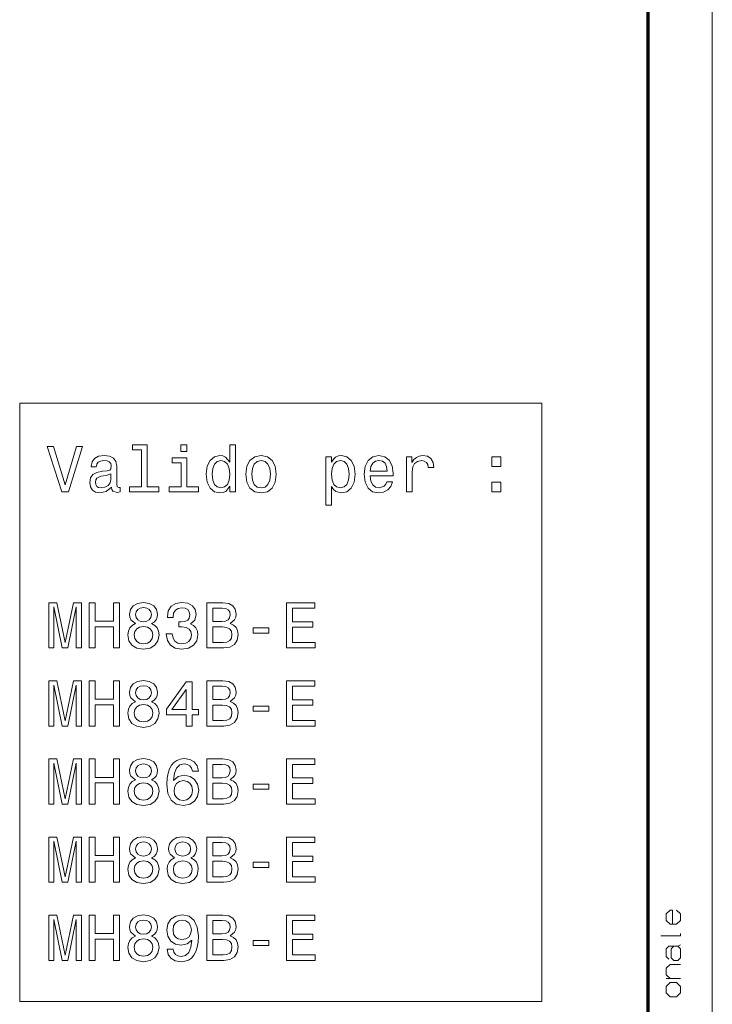
# Model space of a CAD drawing. Extents: x 0 to 841, y 0 to 594.
# Drawn here: x 787 to 841, y 51 to 127 of the extents above; entities that cross this region are included whole.
import ezdxf

# ---------------------------------------------------------------- set-up
doc = ezdxf.new("R2010")
doc.units = 0

msp = doc.modelspace()

# ---------------------------------------------------------------- linework, layer by layer
at = {"color": 7, "lineweight": 13}
msp.add_line((841, 0), (841, 594), dxfattribs=at)
at = {"color": 7, "lineweight": 70}
msp.add_line((836, 589.746399), (836, 5.646172), dxfattribs=at)
at = {"color": 7, "lineweight": 13}
for points in [[(787.356079, 51.066051), (787.356079, 97.39386), (827.78833, 97.39386), (827.78833, 51.066051)], [(791.751587, 94.042274), (790.874084, 91.061729), (789.971375, 94.042274), (789.492249, 94.042274), (790.621948, 90.537231), (791.126282, 90.537231), (792.230713, 94.042274)], [(796.784729, 93.785072), (796.784729, 90.910431), (795.871948, 90.910431), (795.871948, 90.537231), (798.136353, 90.537231), (798.136353, 90.910431), (797.228577, 90.910431), (797.228577, 94.158272), (796.088806, 94.158272), (796.088806, 93.785072)], [(800.309998, 94.158272), (799.840942, 94.158272), (799.840942, 93.653946), (800.309998, 93.653946)], [(803.638489, 90.955818), (803.638489, 90.537231), (804.082275, 90.537231), (804.082275, 94.158272), (803.643555, 94.158272), (803.643555, 92.831902), (803.305664, 93.215187), (803.098877, 93.305962), (802.861816, 93.341263), (802.433167, 93.240402), (802.100342, 92.957977), (801.883484, 92.504089), (801.8078, 91.89386), (801.883484, 91.28363), (802.100342, 90.824692), (802.433167, 90.537231), (802.861816, 90.441414), (803.098877, 90.476715), (803.310669, 90.56749)], [(794.474976, 90.890259), (794.474976, 90.87513), (794.500183, 90.703659), (794.575806, 90.582619), (794.893555, 90.486801), (795.140686, 90.527145), (795.140686, 90.870087), (795.034729, 90.854958), (794.893555, 90.920517), (794.868347, 91.122246), (794.868347, 92.524261), (794.8078, 92.882332), (794.631287, 93.134491), (794.323669, 93.285789), (793.889954, 93.341263), (793.466309, 93.280746), (793.153625, 93.109276), (792.95697, 92.841988), (792.891357, 92.48896), (792.891357, 92.458702), (793.289795, 92.458702), (793.325073, 92.670517), (793.436035, 92.821815), (793.617615, 92.91259), (793.874817, 92.947891), (794.121948, 92.922676), (794.298462, 92.847031), (794.404358, 92.715904), (794.439636, 92.534348), (794.419495, 92.322533), (794.338806, 92.216629), (794.137085, 92.166191), (793.758789, 92.125847), (793.325073, 92.035072), (793.017456, 91.873688), (792.835876, 91.621529), (792.780457, 91.248329), (792.830872, 90.915474), (792.987183, 90.668358), (793.23938, 90.512016), (793.587341, 90.456543), (794.056396, 90.562447)], [(800.294861, 90.910431), (800.294861, 93.154663), (799.15509, 93.154663), (799.15509, 92.776428), (799.851013, 92.776428), (799.851013, 90.910431), (798.943237, 90.910431), (798.943237, 90.537231), (801.212708, 90.537231), (801.212708, 90.910431)], [(804.87915, 91.888817), (804.959839, 91.273544), (805.191833, 90.819649), (805.559998, 90.537231), (806.054199, 90.441414), (806.543396, 90.537231), (806.91156, 90.814606), (807.143555, 91.268501), (807.229248, 91.888817), (807.143555, 92.504089), (806.91156, 92.96302), (806.543396, 93.240402), (806.054199, 93.341263), (805.559998, 93.240402), (805.191833, 92.957977), (804.959839, 92.504089)], [(811.500916, 92.826859), (811.500916, 93.245445), (811.057068, 93.245445), (811.057068, 89.488243), (811.500916, 89.488243), (811.500916, 90.950775), (811.657227, 90.713745), (811.83374, 90.557404), (812.277527, 90.441414), (812.701172, 90.537231), (813.034058, 90.824692), (813.250916, 91.278587), (813.331604, 91.89386), (813.250916, 92.504089), (813.034058, 92.957977), (812.701172, 93.240402), (812.277527, 93.341263), (812.035461, 93.311005), (811.828674, 93.215187), (811.652222, 93.053802)], [(814.506653, 91.762733), (816.28186, 91.762733), (816.286926, 91.969505), (816.206238, 92.549477), (815.984314, 92.9832), (815.631287, 93.245445), (815.162292, 93.341263), (814.703369, 93.240402), (814.350342, 92.957977), (814.123352, 92.499046), (814.042664, 91.89386), (814.118347, 91.273544), (814.345276, 90.819649), (814.693237, 90.537231), (815.147156, 90.441414), (815.540527, 90.506973), (815.863281, 90.678444), (816.100342, 90.950775), (816.236511, 91.313889), (815.797729, 91.313889), (815.70697, 91.11216), (815.575806, 90.960861), (815.202637, 90.839828), (814.915161, 90.895302), (814.698303, 91.071815), (814.557068, 91.359276), (814.506653, 91.747604)], [(817.320801, 90.537231), (817.764587, 90.537231), (817.764587, 92.085503), (817.809998, 92.458702), (817.946167, 92.72599), (818.16803, 92.887375), (818.465576, 92.942848), (818.6875, 92.907547), (818.853943, 92.806686), (818.954773, 92.635216), (818.990112, 92.403229), (819.438904, 92.403229), (819.378418, 92.811729), (819.211975, 93.104233), (818.934631, 93.280746), (818.556396, 93.341263), (818.299133, 93.300919), (818.077271, 93.200058), (817.880554, 93.028587), (817.724243, 92.7966), (817.724243, 93.245445), (817.320801, 93.245445)], [(823.922363, 92.494003), (824.618347, 92.494003), (824.618347, 93.245445), (823.922363, 93.245445)], [(802.9375, 92.942848), (803.22998, 92.872246), (803.451904, 92.67556), (803.583008, 92.347748), (803.633484, 91.89386), (803.583008, 91.434929), (803.451904, 91.107117), (803.22998, 90.905388), (802.9375, 90.839828), (802.660095, 90.905388), (802.448303, 91.107117), (802.307068, 91.439972), (802.261719, 91.89386), (802.307068, 92.342705), (802.448303, 92.670517), (802.660095, 92.872246)], [(805.333008, 91.89386), (805.378418, 92.347748), (805.519653, 92.67556), (805.746582, 92.877289), (806.054199, 92.947891), (806.356812, 92.877289), (806.58374, 92.680603), (806.724976, 92.347748), (806.775391, 91.89386), (806.724976, 91.434929), (806.58374, 91.102074), (806.356812, 90.900345), (806.054199, 90.834785), (805.746582, 90.900345), (805.519653, 91.102074), (805.378418, 91.434929)], [(812.201904, 90.839828), (811.904358, 90.905388), (811.6875, 91.107117), (811.551331, 91.434929), (811.50592, 91.89386), (811.551331, 92.347748), (811.6875, 92.67556), (811.904358, 92.872246), (812.201904, 92.942848), (812.474243, 92.872246), (812.691101, 92.670517), (812.827271, 92.342705), (812.877686, 91.89386), (812.827271, 91.439972), (812.691101, 91.107117), (812.474243, 90.905388)], [(814.506653, 92.135933), (814.562134, 92.483917), (814.698303, 92.741119), (814.90509, 92.897461), (815.177429, 92.952934), (815.444702, 92.897461), (815.651489, 92.741119), (815.777527, 92.483917), (815.822937, 92.135933)], [(794.4245, 91.485359), (794.364014, 91.223114), (794.202637, 91.021378), (793.960571, 90.890259), (793.663025, 90.844872), (793.471375, 90.870087), (793.335205, 90.950775), (793.249451, 91.091988), (793.224243, 91.288673), (793.244385, 91.465187), (793.325073, 91.591263), (793.647888, 91.732475), (794.056396, 91.792992), (794.4245, 91.914032)], [(823.922363, 90.537231), (824.618347, 90.537231), (824.618347, 91.288673), (823.922363, 91.288673)], [(789.613281, 78.443573), (790.001587, 78.443573), (790.001587, 81.620804), (790.657227, 78.443573), (791.090942, 78.443573), (791.741516, 81.620804), (791.741516, 78.443573), (792.134888, 78.443573), (792.134888, 81.943573), (791.519653, 81.943573), (790.874084, 78.857117), (790.233582, 81.943573), (789.613281, 81.943573)], [(792.740112, 78.443573), (793.209106, 78.443573), (793.209106, 80.087662), (794.611145, 80.087662), (794.611145, 78.443573), (795.075073, 78.443573), (795.075073, 81.943573), (794.611145, 81.943573), (794.611145, 80.516342), (793.209106, 80.516342), (793.209106, 81.943573), (792.740112, 81.943573)], [(796.320801, 80.329742), (796.063599, 80.18853), (795.887085, 79.991844), (795.776123, 79.744728), (795.740784, 79.447174), (795.821472, 78.998329), (796.053467, 78.650345), (796.431702, 78.428444), (796.946167, 78.342705), (797.455505, 78.428444), (797.83374, 78.650345), (798.065735, 78.998329), (798.151489, 79.447174), (798.111145, 79.744728), (798.005188, 79.991844), (797.823669, 80.18853), (797.571472, 80.329742), (797.773254, 80.450775), (797.914429, 80.617203), (798.000183, 80.818932), (798.030457, 81.066055), (797.949768, 81.424118), (797.737915, 81.711586), (797.394958, 81.898186), (796.946167, 81.968788), (796.492249, 81.898186), (796.149292, 81.711586), (795.932434, 81.424118), (795.856812, 81.066055), (795.882019, 80.818932), (795.967773, 80.617203)], [(796.335876, 81.025703), (796.376282, 81.247604), (796.497314, 81.419075), (796.688904, 81.524986), (796.946167, 81.565331), (797.198303, 81.524986), (797.389954, 81.419075), (797.510986, 81.247604), (797.556396, 81.025703), (797.510986, 80.798759), (797.389954, 80.622246), (797.198303, 80.506256), (796.946167, 80.470947), (796.688904, 80.511299), (796.497314, 80.622246), (796.376282, 80.798759)], [(798.711243, 79.542999), (798.711243, 79.50769), (798.791931, 79.023544), (799.028992, 78.660431), (799.402161, 78.428444), (799.896423, 78.342705), (800.420898, 78.428444), (800.81427, 78.650345), (801.066467, 79.003372), (801.157227, 79.45726), (801.116882, 79.754814), (801.00592, 79.996887), (800.824402, 80.183487), (800.582275, 80.319656), (800.910095, 80.591988), (801.026123, 81.025703), (800.950439, 81.419075), (800.733582, 81.716629), (800.380554, 81.903229), (799.896423, 81.968788), (799.442505, 81.8881), (799.094543, 81.666199), (798.867615, 81.313171), (798.791931, 80.844147), (798.791931, 80.808846), (799.240784, 80.808846), (799.281128, 81.131615), (799.412292, 81.363602), (799.624084, 81.504814), (799.921631, 81.555244), (800.183899, 81.5149), (800.375549, 81.408989), (800.491516, 81.237518), (800.536926, 81.005531), (800.491516, 80.758415), (800.370483, 80.591988), (800.158691, 80.491127), (799.871216, 80.460861), (799.6745, 80.465904), (799.6745, 80.06749), (799.921631, 80.077576), (800.23938, 80.032188), (800.476379, 79.911156), (800.617615, 79.71447), (800.66803, 79.45726), (800.612549, 79.164757), (800.466309, 78.947899), (800.234314, 78.811729), (799.926697, 78.766342), (799.608948, 78.816772), (799.376953, 78.968071), (799.230713, 79.210144), (799.175232, 79.542999)], [(803.64856, 80.334785), (804.001587, 80.627289), (804.092407, 80.823975), (804.122681, 81.066055), (804.057068, 81.44429), (803.860413, 81.716629), (803.542664, 81.883057), (803.098877, 81.943573), (801.85321, 81.943573), (801.85321, 78.443573), (803.169495, 78.443573), (803.638489, 78.514175), (803.986511, 78.720947), (804.203369, 79.048759), (804.278992, 79.492561), (804.233582, 79.790115), (804.112549, 80.037231), (803.915894, 80.218788)], [(808.031128, 78.443573), (810.250183, 78.443573), (810.250183, 78.867203), (808.495117, 78.867203), (808.495117, 80.052361), (810.058533, 80.052361), (810.058533, 80.470947), (808.495117, 80.470947), (808.495117, 81.519943), (810.209839, 81.519943), (810.209839, 81.943573), (808.031128, 81.943573)], [(803.003052, 80.491127), (802.3172, 80.491127), (802.3172, 81.524986), (803.043396, 81.524986), (803.315735, 81.494728), (803.507385, 81.403946), (803.623352, 81.247604), (803.663696, 81.015617), (803.618347, 80.78363), (803.497314, 80.622246), (803.290527, 80.521385)], [(796.224976, 79.45726), (796.270325, 79.724556), (796.416626, 79.926285), (796.643555, 80.057404), (796.946167, 80.102798), (797.243713, 80.057404), (797.470642, 79.926285), (797.616882, 79.724556), (797.667297, 79.45726), (797.616882, 79.1698), (797.470642, 78.952942), (797.243713, 78.811729), (796.946167, 78.766342), (796.643555, 78.811729), (796.416626, 78.952942), (796.270325, 79.1698)], [(803.114014, 78.86216), (802.3172, 78.86216), (802.3172, 80.06749), (803.068604, 80.06749), (803.386353, 80.032188), (803.613281, 79.926285), (803.749451, 79.744728), (803.794861, 79.482475), (803.749451, 79.205101), (803.623352, 79.013458), (803.41156, 78.897461)], [(805.44397, 79.598473), (806.664429, 79.598473), (806.664429, 79.996887), (805.44397, 79.996887)], [(789.613281, 72.396744), (790.001587, 72.396744), (790.001587, 75.573975), (790.657227, 72.396744), (791.090942, 72.396744), (791.741516, 75.573975), (791.741516, 72.396744), (792.134888, 72.396744), (792.134888, 75.896744), (791.519653, 75.896744), (790.874084, 72.810287), (790.233582, 75.896744), (789.613281, 75.896744)], [(792.740112, 72.396744), (793.209106, 72.396744), (793.209106, 74.040833), (794.611145, 74.040833), (794.611145, 72.396744), (795.075073, 72.396744), (795.075073, 75.896744), (794.611145, 75.896744), (794.611145, 74.469513), (793.209106, 74.469513), (793.209106, 75.896744), (792.740112, 75.896744)], [(796.320801, 74.282913), (796.063599, 74.141701), (795.887085, 73.945015), (795.776123, 73.697899), (795.740784, 73.400345), (795.821472, 72.9515), (796.053467, 72.603516), (796.431702, 72.381615), (796.946167, 72.295876), (797.455505, 72.381615), (797.83374, 72.603516), (798.065735, 72.9515), (798.151489, 73.400345), (798.111145, 73.697899), (798.005188, 73.945015), (797.823669, 74.141701), (797.571472, 74.282913), (797.773254, 74.403946), (797.914429, 74.570374), (798.000183, 74.772102), (798.030457, 75.019226), (797.949768, 75.377289), (797.737915, 75.664757), (797.394958, 75.851357), (796.946167, 75.921959), (796.492249, 75.851357), (796.149292, 75.664757), (795.932434, 75.377289), (795.856812, 75.019226), (795.882019, 74.772102), (795.967773, 74.570374)], [(796.335876, 74.978874), (796.376282, 75.200775), (796.497314, 75.372246), (796.688904, 75.478157), (796.946167, 75.518501), (797.198303, 75.478157), (797.389954, 75.372246), (797.510986, 75.200775), (797.556396, 74.978874), (797.510986, 74.75193), (797.389954, 74.575417), (797.198303, 74.459427), (796.946167, 74.424118), (796.688904, 74.46447), (796.497314, 74.575417), (796.376282, 74.75193)], [(800.259521, 72.396744), (800.71344, 72.396744), (800.71344, 73.264175), (801.212708, 73.264175), (801.212708, 73.667641), (800.71344, 73.667641), (800.71344, 75.821098), (800.254517, 75.821098), (798.721375, 73.707985), (798.721375, 73.264175), (800.259521, 73.264175)], [(803.64856, 74.287956), (804.001587, 74.58046), (804.092407, 74.777145), (804.122681, 75.019226), (804.057068, 75.397461), (803.860413, 75.6698), (803.542664, 75.836227), (803.098877, 75.896744), (801.85321, 75.896744), (801.85321, 72.396744), (803.169495, 72.396744), (803.638489, 72.467346), (803.986511, 72.674118), (804.203369, 73.00193), (804.278992, 73.445732), (804.233582, 73.743286), (804.112549, 73.990402), (803.915894, 74.171959)], [(803.003052, 74.444298), (802.3172, 74.444298), (802.3172, 75.478157), (803.043396, 75.478157), (803.315735, 75.447899), (803.507385, 75.357117), (803.623352, 75.200775), (803.663696, 74.968788), (803.618347, 74.736801), (803.497314, 74.575417), (803.290527, 74.474556)], [(808.031128, 72.396744), (810.250183, 72.396744), (810.250183, 72.820374), (808.495117, 72.820374), (808.495117, 74.005531), (810.058533, 74.005531), (810.058533, 74.424118), (808.495117, 74.424118), (808.495117, 75.473114), (810.209839, 75.473114), (810.209839, 75.896744), (808.031128, 75.896744)], [(799.144958, 73.667641), (800.259521, 75.236084), (800.259521, 73.667641)], [(796.224976, 73.410431), (796.270325, 73.677727), (796.416626, 73.879456), (796.643555, 74.010574), (796.946167, 74.055969), (797.243713, 74.010574), (797.470642, 73.879456), (797.616882, 73.677727), (797.667297, 73.410431), (797.616882, 73.122971), (797.470642, 72.906113), (797.243713, 72.7649), (796.946167, 72.719513), (796.643555, 72.7649), (796.416626, 72.906113), (796.270325, 73.122971)], [(803.114014, 72.815331), (802.3172, 72.815331), (802.3172, 74.02066), (803.068604, 74.02066), (803.386353, 73.985359), (803.613281, 73.879456), (803.749451, 73.697899), (803.794861, 73.435646), (803.749451, 73.158272), (803.623352, 72.966629), (803.41156, 72.850632)], [(805.44397, 73.551643), (806.664429, 73.551643), (806.664429, 73.950058), (805.44397, 73.950058)], [(789.613281, 66.349915), (790.001587, 66.349915), (790.001587, 69.527145), (790.657227, 66.349915), (791.090942, 66.349915), (791.741516, 69.527145), (791.741516, 66.349915), (792.134888, 66.349915), (792.134888, 69.849915), (791.519653, 69.849915), (790.874084, 66.763458), (790.233582, 69.849915), (789.613281, 69.849915)], [(792.740112, 66.349915), (793.209106, 66.349915), (793.209106, 67.994003), (794.611145, 67.994003), (794.611145, 66.349915), (795.075073, 66.349915), (795.075073, 69.849915), (794.611145, 69.849915), (794.611145, 68.422684), (793.209106, 68.422684), (793.209106, 69.849915), (792.740112, 69.849915)], [(796.320801, 68.236084), (796.063599, 68.094872), (795.887085, 67.898186), (795.776123, 67.65107), (795.740784, 67.353516), (795.821472, 66.904671), (796.053467, 66.556686), (796.431702, 66.334785), (796.946167, 66.249046), (797.455505, 66.334785), (797.83374, 66.556686), (798.065735, 66.904671), (798.151489, 67.353516), (798.111145, 67.65107), (798.005188, 67.898186), (797.823669, 68.094872), (797.571472, 68.236084), (797.773254, 68.357117), (797.914429, 68.523544), (798.000183, 68.725273), (798.030457, 68.972397), (797.949768, 69.33046), (797.737915, 69.617928), (797.394958, 69.804527), (796.946167, 69.87513), (796.492249, 69.804527), (796.149292, 69.617928), (795.932434, 69.33046), (795.856812, 68.972397), (795.882019, 68.725273), (795.967773, 68.523544)], [(796.335876, 68.932045), (796.376282, 69.153946), (796.497314, 69.325417), (796.688904, 69.431328), (796.946167, 69.471672), (797.198303, 69.431328), (797.389954, 69.325417), (797.510986, 69.153946), (797.556396, 68.932045), (797.510986, 68.705101), (797.389954, 68.528587), (797.198303, 68.412598), (796.946167, 68.377289), (796.688904, 68.417641), (796.497314, 68.528587), (796.376282, 68.705101)], [(801.192505, 68.90683), (801.096741, 69.315331), (800.874817, 69.617928), (800.53186, 69.80957), (800.088074, 69.87513), (799.790527, 69.839828), (799.533325, 69.744003), (799.306396, 69.587669), (799.114746, 69.365768), (798.96344, 69.088387), (798.852478, 68.750488), (798.78186, 68.352074), (798.761719, 67.903229), (798.842407, 67.187088), (799.089539, 66.667641), (799.487915, 66.354958), (800.032593, 66.249046), (800.52179, 66.339828), (800.894958, 66.576859), (801.137085, 66.950058), (801.222778, 67.424126), (801.137085, 67.903229), (800.90509, 68.271385), (800.546997, 68.503372), (800.10321, 68.584061), (799.624084, 68.4832), (799.265991, 68.19574), (799.341675, 68.750488), (799.503052, 69.148903), (799.750183, 69.385941), (800.09314, 69.466629), (800.345276, 69.426285), (800.536926, 69.320374), (800.663025, 69.14386), (800.728577, 68.90683)], [(803.64856, 68.241127), (804.001587, 68.53363), (804.092407, 68.730316), (804.122681, 68.972397), (804.057068, 69.350632), (803.860413, 69.622971), (803.542664, 69.789398), (803.098877, 69.849915), (801.85321, 69.849915), (801.85321, 66.349915), (803.169495, 66.349915), (803.638489, 66.420517), (803.986511, 66.627289), (804.203369, 66.955101), (804.278992, 67.398903), (804.233582, 67.696457), (804.112549, 67.943573), (803.915894, 68.12513)], [(803.003052, 68.397469), (802.3172, 68.397469), (802.3172, 69.431328), (803.043396, 69.431328), (803.315735, 69.40107), (803.507385, 69.310287), (803.623352, 69.153946), (803.663696, 68.921959), (803.618347, 68.689972), (803.497314, 68.528587), (803.290527, 68.427727)], [(808.031128, 66.349915), (810.250183, 66.349915), (810.250183, 66.773544), (808.495117, 66.773544), (808.495117, 67.958702), (810.058533, 67.958702), (810.058533, 68.377289), (808.495117, 68.377289), (808.495117, 69.426285), (810.209839, 69.426285), (810.209839, 69.849915), (808.031128, 69.849915)], [(796.224976, 67.363602), (796.270325, 67.630898), (796.416626, 67.832626), (796.643555, 67.963745), (796.946167, 68.00914), (797.243713, 67.963745), (797.470642, 67.832626), (797.616882, 67.630898), (797.667297, 67.363602), (797.616882, 67.076141), (797.470642, 66.859283), (797.243713, 66.718071), (796.946167, 66.672684), (796.643555, 66.718071), (796.416626, 66.859283), (796.270325, 67.076141)], [(800.733582, 67.419083), (800.678101, 67.101357), (800.536926, 66.859283), (800.309998, 66.697899), (800.027527, 66.647469), (799.72998, 66.697899), (799.503052, 66.85424), (799.356812, 67.096313), (799.311401, 67.414032), (799.361816, 67.726715), (799.503052, 67.963745), (799.735046, 68.115044), (800.047729, 68.170517), (800.320068, 68.115044), (800.536926, 67.968788), (800.678101, 67.731758)], [(803.114014, 66.768501), (802.3172, 66.768501), (802.3172, 67.973831), (803.068604, 67.973831), (803.386353, 67.93853), (803.613281, 67.832626), (803.749451, 67.65107), (803.794861, 67.388817), (803.749451, 67.111443), (803.623352, 66.9198), (803.41156, 66.803802)], [(805.44397, 67.504814), (806.664429, 67.504814), (806.664429, 67.903229), (805.44397, 67.903229)], [(789.613281, 60.303082), (790.001587, 60.303082), (790.001587, 63.480316), (790.657227, 60.303082), (791.090942, 60.303082), (791.741516, 63.480316), (791.741516, 60.303082), (792.134888, 60.303082), (792.134888, 63.803082), (791.519653, 63.803082), (790.874084, 60.716625), (790.233582, 63.803082), (789.613281, 63.803082)], [(792.740112, 60.303082), (793.209106, 60.303082), (793.209106, 61.947174), (794.611145, 61.947174), (794.611145, 60.303082), (795.075073, 60.303082), (795.075073, 63.803082), (794.611145, 63.803082), (794.611145, 62.375847), (793.209106, 62.375847), (793.209106, 63.803082), (792.740112, 63.803082)], [(796.320801, 62.189247), (796.063599, 62.048038), (795.887085, 61.851353), (795.776123, 61.604233), (795.740784, 61.306683), (795.821472, 60.857838), (796.053467, 60.509853), (796.431702, 60.287952), (796.946167, 60.202217), (797.455505, 60.287952), (797.83374, 60.509853), (798.065735, 60.857838), (798.151489, 61.306683), (798.111145, 61.604233), (798.005188, 61.851353), (797.823669, 62.048038), (797.571472, 62.189247), (797.773254, 62.310287), (797.914429, 62.476711), (798.000183, 62.67844), (798.030457, 62.92556), (797.949768, 63.28363), (797.737915, 63.571095), (797.394958, 63.757694), (796.946167, 63.828297), (796.492249, 63.757694), (796.149292, 63.571095), (795.932434, 63.28363), (795.856812, 62.92556), (795.882019, 62.67844), (795.967773, 62.476711)], [(796.335876, 62.885216), (796.376282, 63.107117), (796.497314, 63.278587), (796.688904, 63.384495), (796.946167, 63.424839), (797.198303, 63.384495), (797.389954, 63.278587), (797.510986, 63.107117), (797.556396, 62.885216), (797.510986, 62.658268), (797.389954, 62.481754), (797.198303, 62.365761), (796.946167, 62.33046), (796.688904, 62.370804), (796.497314, 62.481754), (796.376282, 62.658268)], [(799.356812, 62.189247), (799.099609, 62.048038), (798.923096, 61.851353), (798.812134, 61.604233), (798.776855, 61.306683), (798.857544, 60.857838), (799.089539, 60.509853), (799.467773, 60.287952), (799.982178, 60.202217), (800.491516, 60.287952), (800.869751, 60.509853), (801.101746, 60.857838), (801.1875, 61.306683), (801.147156, 61.604233), (801.04126, 61.851353), (800.85968, 62.048038), (800.607544, 62.189247), (800.809265, 62.310287), (800.950439, 62.476711), (801.036194, 62.67844), (801.066467, 62.92556), (800.985779, 63.28363), (800.773926, 63.571095), (800.43103, 63.757694), (799.982178, 63.828297), (799.528259, 63.757694), (799.185303, 63.571095), (798.968445, 63.28363), (798.892822, 62.92556), (798.91803, 62.67844), (799.003784, 62.476711)], [(799.371948, 62.885216), (799.412292, 63.107117), (799.533325, 63.278587), (799.724976, 63.384495), (799.982178, 63.424839), (800.234314, 63.384495), (800.425964, 63.278587), (800.546997, 63.107117), (800.592407, 62.885216), (800.546997, 62.658268), (800.425964, 62.481754), (800.234314, 62.365761), (799.982178, 62.33046), (799.724976, 62.370804), (799.533325, 62.481754), (799.412292, 62.658268)], [(803.64856, 62.19429), (804.001587, 62.486797), (804.092407, 62.683487), (804.122681, 62.92556), (804.057068, 63.303802), (803.860413, 63.576138), (803.542664, 63.742561), (803.098877, 63.803082), (801.85321, 63.803082), (801.85321, 60.303082), (803.169495, 60.303082), (803.638489, 60.373688), (803.986511, 60.58046), (804.203369, 60.908268), (804.278992, 61.352074), (804.233582, 61.649624), (804.112549, 61.89674), (803.915894, 62.078297)], [(803.003052, 62.350632), (802.3172, 62.350632), (802.3172, 63.384495), (803.043396, 63.384495), (803.315735, 63.354233), (803.507385, 63.263454), (803.623352, 63.107117), (803.663696, 62.875126), (803.618347, 62.643139), (803.497314, 62.481754), (803.290527, 62.38089)], [(808.031128, 60.303082), (810.250183, 60.303082), (810.250183, 60.726711), (808.495117, 60.726711), (808.495117, 61.911873), (810.058533, 61.911873), (810.058533, 62.33046), (808.495117, 62.33046), (808.495117, 63.379452), (810.209839, 63.379452), (810.209839, 63.803082), (808.031128, 63.803082)], [(796.224976, 61.316769), (796.270325, 61.584061), (796.416626, 61.785789), (796.643555, 61.916916), (796.946167, 61.962303), (797.243713, 61.916916), (797.470642, 61.785789), (797.616882, 61.584061), (797.667297, 61.316769), (797.616882, 61.029305), (797.470642, 60.812447), (797.243713, 60.671238), (796.946167, 60.625847), (796.643555, 60.671238), (796.416626, 60.812447), (796.270325, 61.029305)], [(799.260986, 61.316769), (799.306396, 61.584061), (799.452637, 61.785789), (799.679565, 61.916916), (799.982178, 61.962303), (800.279724, 61.916916), (800.506653, 61.785789), (800.652893, 61.584061), (800.703369, 61.316769), (800.652893, 61.029305), (800.506653, 60.812447), (800.279724, 60.671238), (799.982178, 60.625847), (799.679565, 60.671238), (799.452637, 60.812447), (799.306396, 61.029305)], [(803.114014, 60.721668), (802.3172, 60.721668), (802.3172, 61.927002), (803.068604, 61.927002), (803.386353, 61.891697), (803.613281, 61.785789), (803.749451, 61.604233), (803.794861, 61.341988), (803.749451, 61.06461), (803.623352, 60.872967), (803.41156, 60.756973)], [(805.44397, 61.457981), (806.664429, 61.457981), (806.664429, 61.856396), (805.44397, 61.856396)], [(789.613281, 54.256252), (790.001587, 54.256252), (790.001587, 57.433487), (790.657227, 54.256252), (791.090942, 54.256252), (791.741516, 57.433487), (791.741516, 54.256252), (792.134888, 54.256252), (792.134888, 57.756252), (791.519653, 57.756252), (790.874084, 54.669796), (790.233582, 57.756252), (789.613281, 57.756252)], [(792.740112, 54.256252), (793.209106, 54.256252), (793.209106, 55.900345), (794.611145, 55.900345), (794.611145, 54.256252), (795.075073, 54.256252), (795.075073, 57.756252), (794.611145, 57.756252), (794.611145, 56.329018), (793.209106, 56.329018), (793.209106, 57.756252), (792.740112, 57.756252)], [(796.320801, 56.142418), (796.063599, 56.001209), (795.887085, 55.804523), (795.776123, 55.557404), (795.740784, 55.259853), (795.821472, 54.811008), (796.053467, 54.463024), (796.431702, 54.241123), (796.946167, 54.155388), (797.455505, 54.241123), (797.83374, 54.463024), (798.065735, 54.811008), (798.151489, 55.259853), (798.111145, 55.557404), (798.005188, 55.804523), (797.823669, 56.001209), (797.571472, 56.142418), (797.773254, 56.263458), (797.914429, 56.429882), (798.000183, 56.631611), (798.030457, 56.878731), (797.949768, 57.236801), (797.737915, 57.524265), (797.394958, 57.710865), (796.946167, 57.781467), (796.492249, 57.710865), (796.149292, 57.524265), (795.932434, 57.236801), (795.856812, 56.878731), (795.882019, 56.631611), (795.967773, 56.429882)], [(796.335876, 56.838387), (796.376282, 57.060287), (796.497314, 57.231758), (796.688904, 57.337666), (796.946167, 57.37801), (797.198303, 57.337666), (797.389954, 57.231758), (797.510986, 57.060287), (797.556396, 56.838387), (797.510986, 56.611439), (797.389954, 56.434925), (797.198303, 56.318932), (796.946167, 56.28363), (796.688904, 56.323975), (796.497314, 56.434925), (796.376282, 56.611439)], [(798.77179, 55.123688), (798.847412, 54.725273), (799.06427, 54.417637), (799.407227, 54.225994), (799.861145, 54.155388), (800.158691, 54.190689), (800.425964, 54.281467), (800.652893, 54.437809), (800.844543, 54.65971), (800.99585, 54.937088), (801.106812, 55.280029), (801.172363, 55.673401), (801.197571, 56.127289), (801.111816, 56.838387), (800.864746, 57.357838), (800.471375, 57.670517), (799.931702, 57.781467), (799.4375, 57.690689), (799.06427, 57.448616), (798.822205, 57.075417), (798.741516, 56.606396), (798.822205, 56.122246), (799.059265, 55.754089), (799.412292, 55.522102), (799.861145, 55.446453), (800.335205, 55.542274), (800.693237, 55.834782), (800.612549, 55.274982), (800.451172, 54.876568), (800.204041, 54.639538), (799.86615, 54.563889), (799.603943, 54.599194), (799.412292, 54.710144), (799.286194, 54.886654), (799.235779, 55.123688)], [(799.230713, 56.611439), (799.281128, 56.924118), (799.422363, 57.171238), (799.644287, 57.327579), (799.931702, 57.383053), (800.229248, 57.327579), (800.456238, 57.171238), (800.597412, 56.929161), (800.652893, 56.616482), (800.597412, 56.298759), (800.456238, 56.061729), (800.224243, 55.915474), (799.916626, 55.865044), (799.639221, 55.915474), (799.422363, 56.061729), (799.281128, 56.293716)], [(803.64856, 56.147461), (804.001587, 56.439968), (804.092407, 56.636658), (804.122681, 56.878731), (804.057068, 57.256973), (803.860413, 57.529308), (803.542664, 57.695732), (803.098877, 57.756252), (801.85321, 57.756252), (801.85321, 54.256252), (803.169495, 54.256252), (803.638489, 54.326859), (803.986511, 54.53363), (804.203369, 54.861439), (804.278992, 55.305244), (804.233582, 55.602795), (804.112549, 55.849911), (803.915894, 56.031467)], [(803.003052, 56.303802), (802.3172, 56.303802), (802.3172, 57.337666), (803.043396, 57.337666), (803.315735, 57.307404), (803.507385, 57.216625), (803.623352, 57.060287), (803.663696, 56.828297), (803.618347, 56.59631), (803.497314, 56.434925), (803.290527, 56.334061)], [(808.031128, 54.256252), (810.250183, 54.256252), (810.250183, 54.679882), (808.495117, 54.679882), (808.495117, 55.865044), (810.058533, 55.865044), (810.058533, 56.28363), (808.495117, 56.28363), (808.495117, 57.332623), (810.209839, 57.332623), (810.209839, 57.756252), (808.031128, 57.756252)], [(796.224976, 55.269939), (796.270325, 55.537231), (796.416626, 55.73896), (796.643555, 55.870087), (796.946167, 55.915474), (797.243713, 55.870087), (797.470642, 55.73896), (797.616882, 55.537231), (797.667297, 55.269939), (797.616882, 54.982475), (797.470642, 54.765617), (797.243713, 54.624409), (796.946167, 54.579018), (796.643555, 54.624409), (796.416626, 54.765617), (796.270325, 54.982475)], [(803.114014, 54.674839), (802.3172, 54.674839), (802.3172, 55.880173), (803.068604, 55.880173), (803.386353, 55.844868), (803.613281, 55.73896), (803.749451, 55.557404), (803.794861, 55.295158), (803.749451, 55.01778), (803.623352, 54.826138), (803.41156, 54.710144)], [(805.44397, 55.411152), (806.664429, 55.411152), (806.664429, 55.809566), (805.44397, 55.809566)], [(837.723145, 51.448654), (838.223145, 51.448654), (838.523132, 51.74865), (838.523132, 52.24865), (838.223145, 52.548653), (837.723145, 52.548653), (837.423157, 52.24865), (837.423157, 51.74865)], [(837.723145, 51.448654), (838.223145, 51.448654), (838.523132, 51.74865), (838.523132, 52.24865), (838.223145, 52.548653), (837.723145, 52.548653), (837.423157, 52.24865), (837.423157, 51.74865)]]:
    msp.add_lwpolyline(points, close=True, dxfattribs=at)
for points in [[(837.923157, 57.04866), (837.923157, 58.148659), (837.723145, 58.148659), (837.423157, 57.848656), (837.423157, 57.348656), (837.723145, 57.04866), (838.223145, 57.04866), (838.523132, 57.348656), (838.523132, 57.848656), (838.223145, 58.148659)], [(837.923157, 57.04866), (837.923157, 58.148659), (837.723145, 58.148659), (837.423157, 57.848656), (837.423157, 57.348656), (837.723145, 57.04866), (838.223145, 57.04866), (838.523132, 57.348656), (838.523132, 57.848656), (838.223145, 58.148659)], [(837.023132, 56.148659), (838.523132, 56.148659), (838.523132, 56.348656)], [(837.023132, 56.148659), (838.523132, 56.148659), (838.523132, 56.348656)], [(837.623108, 54.348656), (837.423157, 54.548653), (837.423157, 55.148651), (837.623108, 55.348656), (838.32312, 55.348656)], [(837.623108, 54.348656), (837.423157, 54.548653), (837.423157, 55.148651), (837.623108, 55.348656), (838.32312, 55.348656)], [(838.523132, 55.448654), (838.32312, 55.348656), (838.523132, 55.148651), (838.523132, 54.448654), (838.32312, 54.248657), (838.023132, 54.248657), (837.82312, 54.448654), (837.82312, 55.148651), (838.023132, 55.348656)], [(838.523132, 55.448654), (838.32312, 55.348656), (838.523132, 55.148651), (838.523132, 54.448654), (838.32312, 54.248657), (838.023132, 54.248657), (837.82312, 54.448654), (837.82312, 55.148651), (838.023132, 55.348656)], [(837.723145, 52.848656), (837.423157, 53.148651), (837.423157, 53.648651), (837.723145, 53.948654), (838.523132, 53.948654)], [(837.723145, 52.848656), (837.423157, 53.148651), (837.423157, 53.648651), (837.723145, 53.948654), (838.523132, 53.948654)], [(838.523132, 52.848656), (837.423157, 52.848656)], [(838.523132, 52.848656), (837.423157, 52.848656)]]:
    msp.add_lwpolyline(points, dxfattribs=at)

doc.saveas('drawing.dxf')
